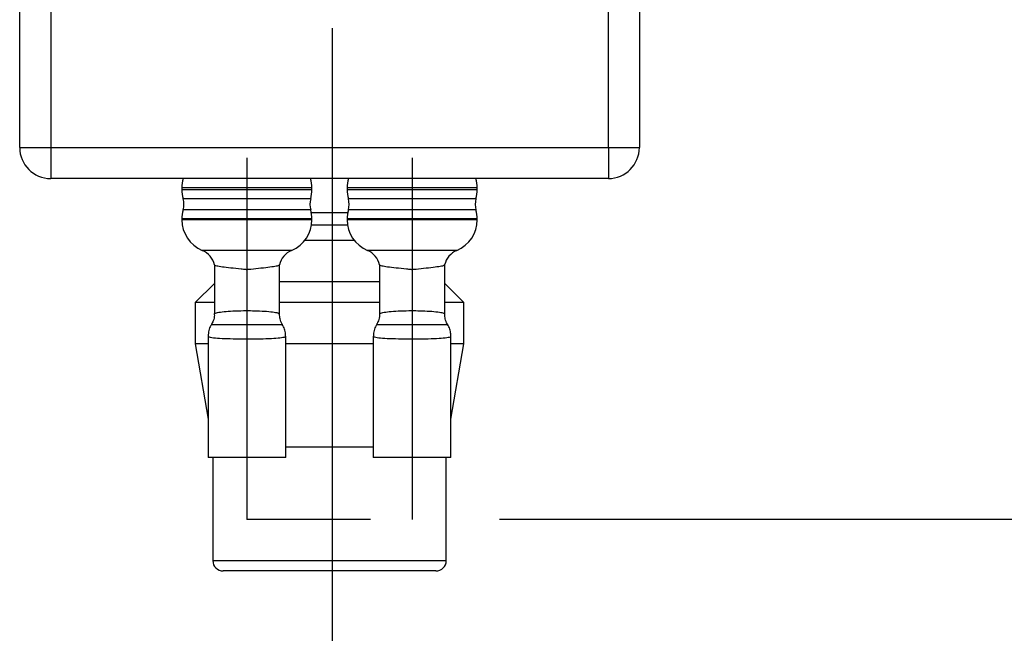
# Model space of a CAD drawing. Extents: x -1050 to 1050, y -742 to 742.
# Drawn here: x -566 to -518, y -329 to -299 of the extents above; entities that cross this region are included whole.
import ezdxf

# ---------------------------------------------------------------- set-up
doc = ezdxf.new("R2010")
doc.units = 0
doc.header["$LTSCALE"] = 25
doc.linetypes.add('CENTER', pattern=[2, 1.25, -0.25, 0.25, -0.25])
doc.layers.add('351220', color=7, linetype='CONTINUOUS')
doc.layers.add('BALN', color=7, linetype='CONTINUOUS')

msp = doc.modelspace()

# ---------------------------------------------------------------- linework, layer by layer
at = {"layer": '351220', "color": 2}
for p, q in [((-565.78315281, -305.42431981), (-565.78315281, -280.42432037)), ((-564.28315349, -280.42432037), (-564.28315349, -305.42431981)), ((-537.28315279, -305.42431981), (-537.28315279, -280.42432037)), ((-535.78315348, -280.42432037), (-535.78315348, -305.42431981)), ((-565.78315281, -305.42431981), (-564.28315349, -305.42431981)), ((-564.28315349, -305.42431981), (-537.28315279, -305.42431981)), ((-564.28315349, -305.42431981), (-564.28315349, -306.92432099)), ((-537.28315279, -305.42431981), (-537.28315279, -306.92432099)), ((-537.28315279, -305.42431981), (-535.78315348, -305.42431981)), ((-537.28315279, -306.92432099), (-564.28315349, -306.92432099)), ((-557.93315311, -307.3825764), (-557.93315311, -307.46606388)), ((-554.78315333, -307.3825764), (-557.93315311, -307.3825764)), ((-551.63315316, -307.3825764), (-554.78315333, -307.3825764)), ((-551.63315316, -307.46606388), (-551.63315316, -307.3825764)), ((-549.93315313, -307.3825764), (-549.93315313, -307.46606388)), ((-546.78315295, -307.3825764), (-549.93315313, -307.3825764)), ((-543.63315318, -307.3825764), (-546.78315295, -307.3825764)), ((-543.63315318, -307.46606388), (-543.63315318, -307.3825764)), ((-554.78315333, -307.46606388), (-557.93315311, -307.46606388)), ((-554.78315333, -307.9019154), (-557.87264461, -307.9019154)), ((-551.63315316, -307.46606388), (-554.78315333, -307.46606388)), ((-551.69366165, -307.9019154), (-554.78315333, -307.9019154)), ((-546.78315295, -307.46606388), (-549.93315313, -307.46606388)), ((-546.78315295, -307.9019154), (-549.87264464, -307.9019154)), ((-543.63315318, -307.46606388), (-546.78315295, -307.46606388)), ((-543.69366168, -307.9019154), (-546.78315295, -307.9019154)), ((-557.93315311, -308.88257944), (-557.93315311, -308.92432132)), ((-554.78315333, -308.88257944), (-557.93315311, -308.88257944)), ((-554.78315333, -308.44672793), (-557.87264461, -308.44672793)), ((-551.69366165, -308.44672793), (-554.78315333, -308.44672793)), ((-551.63315316, -308.88257944), (-554.78315333, -308.88257944)), ((-551.66415683, -308.56912979), (-549.90214946, -308.56912979)), ((-551.63315316, -308.92432132), (-551.63315316, -308.88257944)), ((-549.93315313, -308.88257944), (-549.93315313, -308.92432132)), ((-546.78315295, -308.88257944), (-549.93315313, -308.88257944)), ((-546.78315295, -308.44672793), (-549.87264464, -308.44672793)), ((-543.69366168, -308.44672793), (-546.78315295, -308.44672793)), ((-543.63315318, -308.88257944), (-546.78315295, -308.88257944)), ((-543.63315318, -308.92432132), (-543.63315318, -308.88257944)), ((-554.78315333, -308.92432132), (-557.93315311, -308.92432132)), ((-551.63315316, -308.92432132), (-554.78315333, -308.92432132)), ((-549.91311788, -309.17673209), (-551.65318841, -309.17673209)), ((-546.78315295, -308.92432132), (-549.93315313, -308.92432132)), ((-543.63315318, -308.92432132), (-546.78315295, -308.92432132)), ((-549.58215273, -309.92431962), (-551.98415356, -309.92431962)), ((-554.78315333, -310.40124246), (-556.94853792, -310.40124246)), ((-552.61776851, -310.40124246), (-554.78315333, -310.40124246)), ((-546.78315295, -310.40124246), (-548.94853778, -310.40124246)), ((-544.61776836, -310.40124246), (-546.78315295, -310.40124246)), ((-556.35815299, -311.10163429), (-556.35815299, -313.48164403)), ((-553.20815322, -313.48160305), (-553.20815322, -311.10204407)), ((-548.35815307, -311.10163429), (-548.35815307, -313.48164403)), ((-545.2081533, -313.48160305), (-545.2081533, -311.10204407)), ((-556.35815299, -311.99932122), (-557.28315328, -312.92432198)), ((-548.35815307, -311.92431995), (-553.20815322, -311.92431995)), ((-544.28315301, -312.92432198), (-545.2081533, -311.99932122)), ((-557.28315328, -312.92432198), (-557.28315328, -314.92431858)), ((-556.35815299, -312.92432198), (-557.28315328, -312.92432198)), ((-548.35815307, -312.92432198), (-553.20815322, -312.92432198)), ((-544.28315301, -312.92432198), (-545.2081533, -312.92432198)), ((-544.28315301, -314.92431858), (-544.28315301, -312.92432198)), ((-556.66315321, -314.55567875), (-556.66315321, -320.42431855)), ((-552.90315322, -320.42431855), (-552.90315322, -314.55583149)), ((-548.66315307, -314.55567875), (-548.66315307, -320.42431855)), ((-544.90315307, -320.42431855), (-544.90315307, -314.55583149)), ((-557.28315328, -314.92431858), (-556.66315321, -318.57137778)), ((-556.66315321, -314.92431858), (-557.28315328, -314.92431858)), ((-548.66315307, -314.92431858), (-552.90315322, -314.92431858)), ((-544.90315307, -318.57137778), (-544.28315301, -314.92431858)), ((-544.28315301, -314.92431858), (-544.90315307, -314.92431858)), ((-548.66315307, -319.92432126), (-552.90315322, -319.92432126)), ((-554.78315333, -320.42431855), (-556.66315321, -320.42431855)), ((-556.43315333, -320.42431855), (-556.43315333, -325.42432123)), ((-552.90315322, -320.42431855), (-554.78315333, -320.42431855)), ((-546.78315295, -320.42431855), (-548.66315307, -320.42431855)), ((-544.90315307, -320.42431855), (-546.78315295, -320.42431855)), ((-545.13315296, -325.42432123), (-545.13315296, -320.42431855)), ((-556.43315333, -325.42432123), (-545.13315296, -325.42432123)), ((-545.63315305, -325.92431852), (-555.93315324, -325.92431852))]:
    msp.add_line(p, q, dxfattribs=at)
at = {"layer": '351220', "color": 3, "linetype": 'CENTER'}
for p, q in [((-554.78315333, -305.92432099), (-554.78315333, -323.42431855)), ((-546.78315295, -305.92432099), (-546.78315295, -323.42431855)), ((-361.30605985, -323.42431855), (-554.78315333, -323.42431855))]:
    msp.add_line(p, q, dxfattribs=at)
at = {"layer": '351220', "color": 2}
for centre, radius, start, end in [((-564.28315314, -305.42432031), 1.5, 180, 270), ((-537.28315314, -305.42432031), 1.5, 270, 0), ((-556.33315314, -307.38257788), 1.6, 163.356791831, 180), ((-553.23315314, -307.38257788), 1.6, 0, 16.643208169), ((-548.33315314, -307.38257788), 1.6, 163.356791831, 180), ((-545.23315314, -307.38257788), 1.6, 0, 16.643208169), ((-556.33315314, -307.46606274), 1.6, 180, 195.807533272), ((-558.83482683, -308.17432031), 1, 344.192466728, 15.807533272), ((-550.73147946, -308.17432031), 1, 164.192466728, 195.807533272), ((-553.23315314, -307.46606274), 1.6, 344.192466728, 0), ((-548.33315314, -307.46606274), 1.6, 180, 195.807533272), ((-550.83482683, -308.17432031), 1, 344.192466728, 15.807533272), ((-542.73147946, -308.17432031), 1, 164.192466728, 195.807533272), ((-545.23315314, -307.46606274), 1.6, 344.192466728, 0), ((-556.33315314, -308.88257788), 1.6, 164.192466728, 180), ((-553.23315314, -308.88257788), 1.6, 0, 15.807533272), ((-548.33315314, -308.88257788), 1.6, 164.192466728, 180), ((-545.23315314, -308.88257788), 1.6, 0, 15.807533272), ((-556.33315314, -308.92432031), 1.6, 180, 247.380135052), ((-553.23315314, -308.92432031), 1.6, 292.619864948, 0), ((-548.33315314, -308.92432031), 1.6, 180, 247.380135052), ((-545.23315314, -308.92432031), 1.6, 292.619864948, 0), ((-557.33315314, -311.32432031), 1, 12.728595821, 67.380135052), ((-552.23315314, -311.32432031), 1, 112.619864948, 167.561520846), ((-549.33315314, -311.32432031), 1, 12.728595821, 67.380135052), ((-544.23315314, -311.32432031), 1, 112.619864948, 167.561520846), ((-555.93315314, -325.42432031), 0.5, 180, 270), ((-545.63315314, -325.42432031), 0.5, 270, 0)]:
    msp.add_arc(centre, radius, start, end, dxfattribs=at)
for points, knots in [([(-556.35230521, -311.1034038), (-556.35393961, -311.10416944), (-556.37983268, -311.11629902), (-556.26269352, -311.14603404), (-555.9973937, -311.19186709), (-555.57523442, -311.2425987), (-555.16686339, -311.28542963), (-554.89730112, -311.31276494), (-554.80388446, -311.3222222), (-554.78315333, -311.32432097)], [0, 0, 0, 0, 0.0146171246, 0.2315728308, 0.4489418225, 0.6667142777, 0.8848303708, 0.9744414324, 1, 1, 1, 1]), ([(-554.78315333, -311.32432097), (-554.76242531, -311.32222269), (-554.5737608, -311.30312432), (-554.20850602, -311.26595108), (-553.7475551, -311.21467372), (-553.4051201, -311.16627154), (-553.22119446, -311.12869784), (-553.22837324, -311.11017017), (-553.23083185, -311.10382476)], [0, 0, 0, 0, 0.0255385116, 0.2324491487, 0.4506907843, 0.6687717122, 0.8865600476, 1, 1, 1, 1]), ([(-548.3523053, -311.1034038), (-548.3539397, -311.10416944), (-548.37983277, -311.11629902), (-548.26269366, -311.14603406), (-547.99739351, -311.19186706), (-547.57523446, -311.24259876), (-547.16686336, -311.28542954), (-546.89730098, -311.31276501), (-546.80388424, -311.3222222), (-546.78315295, -311.32432097)], [0, 0, 0, 0, 0.0146171222, 0.2315727936, 0.4489417998, 0.6667141468, 0.884830294, 0.9744412471, 1, 1, 1, 1]), ([(-546.78315295, -311.32432097), (-546.76242509, -311.32222269), (-546.57376082, -311.30312419), (-546.20850624, -311.2659511), (-545.74755518, -311.21467372), (-545.4051203, -311.16627153), (-545.22119415, -311.12869785), (-545.22837323, -311.11017017), (-545.23083194, -311.10382476)], [0, 0, 0, 0, 0.0255383267, 0.232448906, 0.4506906601, 0.6687716249, 0.8865600306, 1, 1, 1, 1]), ([(-556.36432207, -313.48375627), (-556.36240566, -313.50258957), (-556.35086354, -313.61601825), (-556.3966983, -313.79625153), (-556.47328977, -313.9336266), (-556.50412849, -313.98893916)], [0, 0, 0, 0, 0.1062894681, 0.6401572524, 1, 1, 1, 1]), ([(-556.33827391, -313.48142424), (-556.34368213, -313.4752555), (-556.36539021, -313.45049481), (-556.21975815, -313.40945129), (-555.9155509, -313.364516), (-555.47154603, -313.33285287), (-555.07044643, -313.32081563), (-554.83862642, -313.32003722), (-554.78315333, -313.31985095)], [0, 0, 0, 0, 0.0716317992, 0.2875227977, 0.5030913823, 0.7181117062, 0.9325458875, 1, 1, 1, 1]), ([(-554.78315333, -313.31985095), (-554.66186955, -313.32070912), (-554.36428839, -313.32281472), (-553.91889369, -313.3428919), (-553.52329833, -313.37967378), (-553.25753556, -313.42755124), (-553.2258061, -313.46378169), (-553.21010084, -313.48171481)], [0, 0, 0, 0, 0.1470294218, 0.3607504815, 0.5748619641, 0.789567782, 1, 1, 1, 1]), ([(-553.06275351, -313.99210938), (-553.06812342, -313.98507769), (-553.12663446, -313.90845977), (-553.18872528, -313.73190782), (-553.19903451, -313.56190019), (-553.20394597, -313.48090642)], [0, 0, 0, 0, 0.0502499145, 0.547527104, 1, 1, 1, 1]), ([(-548.36432192, -313.48375627), (-548.36240559, -313.50258957), (-548.35086398, -313.61601829), (-548.39669837, -313.79625146), (-548.47328969, -313.93362659), (-548.50412834, -313.98893916)], [0, 0, 0, 0, 0.1062894576, 0.6401573624, 1, 1, 1, 1]), ([(-548.33827399, -313.48142424), (-548.34368213, -313.4752555), (-548.36538986, -313.45049481), (-548.21975808, -313.40945129), (-547.91555075, -313.36451601), (-547.47154609, -313.33285287), (-547.07044636, -313.32081562), (-546.83862619, -313.32003722), (-546.78315295, -313.31985095)], [0, 0, 0, 0, 0.0716317864, 0.287522762, 0.5030913237, 0.7181115477, 0.9325457062, 1, 1, 1, 1]), ([(-546.78315295, -313.31985095), (-546.66186941, -313.32070912), (-546.36428838, -313.32281473), (-545.91889362, -313.34289188), (-545.52329847, -313.37967379), (-545.25753535, -313.42755123), (-545.22580593, -313.46378169), (-545.2101007, -313.48171481)], [0, 0, 0, 0, 0.1470291604, 0.3607504219, 0.5748618632, 0.7895677542, 1, 1, 1, 1]), ([(-545.06275336, -313.99210938), (-545.06812327, -313.98507769), (-545.12663432, -313.90845975), (-545.18872543, -313.73190787), (-545.19903462, -313.5619002), (-545.20394605, -313.48090642)], [0, 0, 0, 0, 0.0502499067, 0.5475271746, 1, 1, 1, 1]), ([(-556.49523994, -313.99293267), (-556.50663038, -314.0087151), (-556.56759149, -314.09318195), (-556.63972416, -314.28408133), (-556.65458837, -314.46276174), (-556.66207754, -314.55278793)], [0, 0, 0, 0, 0.1023409754, 0.5477242122, 1, 1, 1, 1]), ([(-554.78315333, -314.01122012), (-554.95216313, -314.01132684), (-555.3139725, -314.01155529), (-555.81930413, -314.01300654), (-556.22436664, -314.01269821), (-556.47374014, -314.00883769), (-556.48522272, -314.0003698), (-556.49049346, -313.99648288)], [0, 0, 0, 0, 0.1853457199, 0.3967806614, 0.6083437009, 0.8202218865, 1, 1, 1, 1]), ([(-553.0686376, -313.9968554), (-553.08012177, -314.00096576), (-553.10378212, -314.00943415), (-553.37917461, -314.01291362), (-553.80251579, -314.01285663), (-554.29756845, -314.01148715), (-554.63685765, -314.01130057), (-554.78315333, -314.01122012)], [0, 0, 0, 0, 0.2012230496, 0.4145713407, 0.6271760327, 0.8392447052, 1, 1, 1, 1]), ([(-552.90947131, -314.55407315), (-552.91199757, -314.48031955), (-552.91739221, -314.3228242), (-552.98301028, -314.13154317), (-553.04785523, -314.03057247), (-553.06924808, -313.99726146)], [0, 0, 0, 0, 0.37113573911, 0.7925328441, 1, 1, 1, 1]), ([(-548.4952398, -313.99293267), (-548.50663032, -314.0087151), (-548.56759178, -314.09318179), (-548.63972416, -314.28408138), (-548.65458843, -314.46276175), (-548.66207762, -314.55278793)], [0, 0, 0, 0, 0.1023411574, 0.5477243039, 1, 1, 1, 1]), ([(-546.78315295, -314.01122012), (-546.9521629, -314.01132684), (-547.31397243, -314.01155529), (-547.81930424, -314.01300654), (-548.2243664, -314.01269821), (-548.47374035, -314.00883769), (-548.48522269, -314.0003698), (-548.49049331, -313.99648288)], [0, 0, 0, 0, 0.18534586341, 0.39678077595, 0.60834372704, 0.82022191944, 1, 1, 1, 1]), ([(-545.06863745, -313.9968554), (-545.08012174, -314.00096576), (-545.10378233, -314.00943415), (-545.37917439, -314.01291362), (-545.80251585, -314.01285663), (-546.29756827, -314.01148715), (-546.63685734, -314.01130057), (-546.78315295, -314.01122012)], [0, 0, 0, 0, 0.2012230866, 0.4145713664, 0.6271761475, 0.8392447694, 1, 1, 1, 1]), ([(-544.90947163, -314.55407315), (-544.91199776, -314.48031953), (-544.91739211, -314.32282411), (-544.98301081, -314.13154337), (-545.04785528, -314.03057249), (-545.06924794, -313.99726146)], [0, 0, 0, 0, 0.3711358144, 0.7925331594, 1, 1, 1, 1]), ([(-552.92583535, -314.55583149), (-552.92590105, -314.5715722), (-552.92606421, -314.61066367), (-553.16190124, -314.65037161), (-553.57721905, -314.68161739), (-554.14012361, -314.6988061), (-554.63417789, -314.70318017), (-555.12532542, -314.7018438), (-555.60300295, -314.69488588), (-556.13410871, -314.67417549), (-556.50014487, -314.63676478), (-556.67653393, -314.5986658), (-556.64557676, -314.56377521), (-556.63839307, -314.55567875)], [0, 0, 0, 0, 0.07151549982, 0.1776060846, 0.28386445415, 0.39028192442, 0.50004809446, 0.53382157474, 0.64062190579, 0.74786859144, 0.85614631479, 0.96661836681, 1, 1, 1, 1]), ([(-544.92583544, -314.55583149), (-544.92590115, -314.5715722), (-544.92606435, -314.61066366), (-545.16190101, -314.65037162), (-545.57721916, -314.68161738), (-546.14012354, -314.6988061), (-546.63417774, -314.70318017), (-547.12532527, -314.7018438), (-547.60300296, -314.69488589), (-548.13410857, -314.67417548), (-548.50014492, -314.63676479), (-548.67653424, -314.5986658), (-548.6455767, -314.56377521), (-548.63839292, -314.55567875)], [0, 0, 0, 0, 0.0715154995, 0.1776060688, 0.2838644641, 0.3902819339, 0.5000480256, 0.5338215452, 0.6406219138, 0.7478685666, 0.8561463125, 0.966618364, 1, 1, 1, 1])]:
    msp.add_open_spline(points, degree=3, knots=knots, dxfattribs=at)
at = {"layer": 'BALN', "color": 3, "linetype": 'CENTER'}
msp.add_line((-550.6616551, -49.64491488), (-550.6616551, -435.3468047), dxfattribs=at)

doc.saveas('drawing.dxf')
